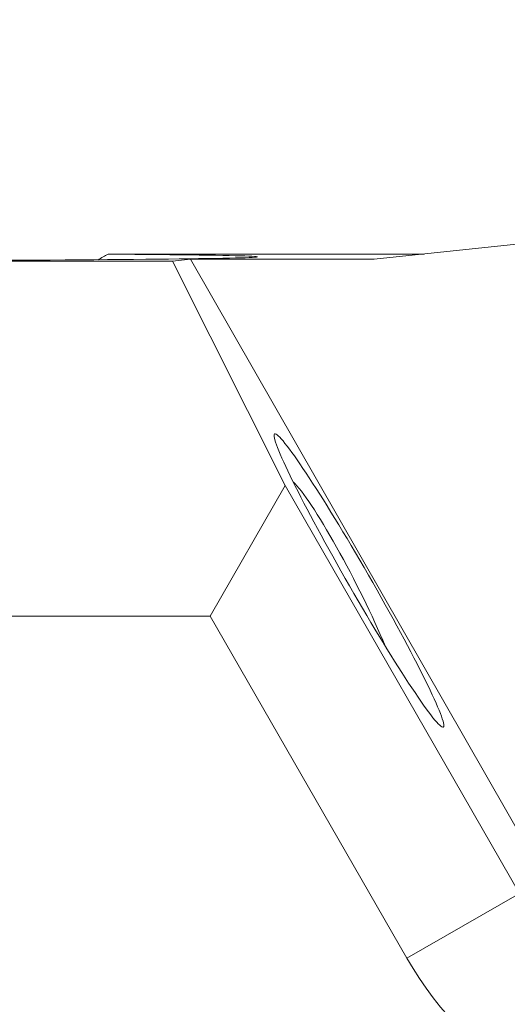
# Model space of a CAD drawing. Units: millimetres. Extents: x 0 to 60.3, y -15.2 to 25.5.
# Drawn here: x 30 to 33.8, y 6.2 to 13.7 of the extents above; entities that cross this region are included whole.
import ezdxf

# ---------------------------------------------------------------- set-up
doc = ezdxf.new("R2010")
doc.units = ezdxf.units.MM
doc.layers.add('1', color=4, linetype='CONTINUOUS')
doc.layers.add('2', color=7, linetype='CONTINUOUS')
doc.styles.add('iso_b_vert', font='simplex.shx')
doc.dimstyles.get("Standard").update_dxf_attribs({"dimtxt": 0.18, "dimasz": 0.18, "dimexe": 0.18, "dimexo": 0.0625, "dimgap": 0.09, "dimtad": 1, "dimzin": 0, "dimdsep": 52, "dimtxsty": 'Standard', "dimcen": 0.09, "dimadec": 0, "dimazin": 0, "dimtfac": 1, "dimtdec": 4, "dimtofl": 0, "dimtmove": 0, "dimatfit": 3, "dimfxl": 1, "dimtolj": 1, "dimtzin": 0, "dimarcsym": 0})

# ---------------------------------------------------------------- blocks, each defined once
blk = doc.blocks.new('DimnDraft3D1')
at = {"layer": '2', "lineweight": 13}
for p, q in [((0, 2), (0, 22.836578)), ((40, 15.5), (40, 22.836578)), ((40, 20.836578), (0, 20.836578))]:
    blk.add_line(p, q, dxfattribs=at)
for points in [[(0, 20.836578), (3.174998, 21.254574), (3.175002, 20.418581), (0, 20.836578)], [(40, 20.836578), (36.825002, 20.418581), (36.824998, 21.254574), (40, 20.836578)]]:
    blk.add_solid(points, dxfattribs=at)
at = {"layer": '2', "lineweight": 18, "insert": (17.15, 21.586578), "char_height": 3, "attachment_point": 7, "line_spacing_factor": 1.084337, "style": 'iso_b_vert'}
blk.add_mtext('\\W0.7295;40.0', dxfattribs=at)

msp = doc.modelspace()

# ---------------------------------------------------------------- linework, layer by layer
at = {"layer": '1', "lineweight": 18}
for p, q in [((33.963, 12.0248), (32.7464, 11.8969)), ((33.133, 11.9375), (30.6991, 11.9363)), ((8.5, 11.8708), (31.1957, 11.8823)), ((31.3343, 11.8969), (31.1957, 11.8823)), ((31.1957, 11.8823), (32.0618, 10.1544)), ((31.3343, 11.8969), (32.7463, 11.8969)), ((31.3343, 11.8969), (34.1131, 7.0412)), ((31.4856, 9.15), (32.0618, 10.1544)), ((33.8658, 7.0152), (32.0618, 10.1544)), ((31.4856, 9.15), (8.5, 9.15)), ((31.4856, 9.15), (32.9994, 6.516)), ((32.9994, 6.516), (33.8664, 7.0142))]:
    msp.add_line(p, q, dxfattribs=at)
msp.add_arc((35.3837, 7.8862), 2.75, 209.88503, 270.01451, dxfattribs=at)
at = {"layer": '1', "lineweight": 18, "extrusion": (0, 0, -1)}
for centre, major_axis, ratio, start_param, end_param in [((27.75, 11.9138), (4.1, 0.0021), 0.007377, -0.768007, 1.5708), ((27.75, 13.4797), (4.1, 0), 0.541857, 0.768011, 0.795054)]:
    msp.add_ellipse(centre, major_axis=major_axis, ratio=ratio, start_param=start_param, end_param=end_param, dxfattribs=at)
at = {"layer": '1', "lineweight": 18}
for centre, major_axis, ratio, start_param, end_param in [((32.7463, 11.8979), (-0.000105, 0.000995), 0.997564, 3.037126, -3.141593), ((32.5072, 9.3611), (-0.432, 0.8461), 0.113203, -2.175651, -0.306795)]:
    msp.add_ellipse(centre, major_axis=major_axis, ratio=ratio, start_param=start_param, end_param=end_param, dxfattribs=at)
at = {"layer": '1', "lineweight": 18, "extrusion": (0, 0, -1)}
msp.add_ellipse((32.6303, 9.424), major_axis=(0.6492, -1.1282), ratio=0.064742, dxfattribs=at)

# ---------------------------------------------------------------- dimensions: what is measured, and where the dimension line sits
at = {"layer": '2', "lineweight": 13}
dim = msp.add_linear_dim(base=(0, 20.8366), p1=(40, 15.5), p2=(0, 2), dimstyle='Standard', override={"dimtxt": 3, "dimasz": 3.175, "dimexe": 2, "dimexo": 2, "dimgap": 1.5, "dimtad": 1, "dimtih": 0, "dimdec": 1, "dimpost": '<>', "dimtxsty": 'iso_b_vert', "dimsah": 1, "dimclrd": 7, "dimclre": 7, "dimclrt": 7, "dimtofl": 1, "dimtmove": 0}, dxfattribs=at)
dim.commit()
dim.dimension.update_dxf_attribs({"geometry": 'DimnDraft3D1', "text_midpoint": (16.4, 20.8366)})

doc.saveas('drawing.dxf')
